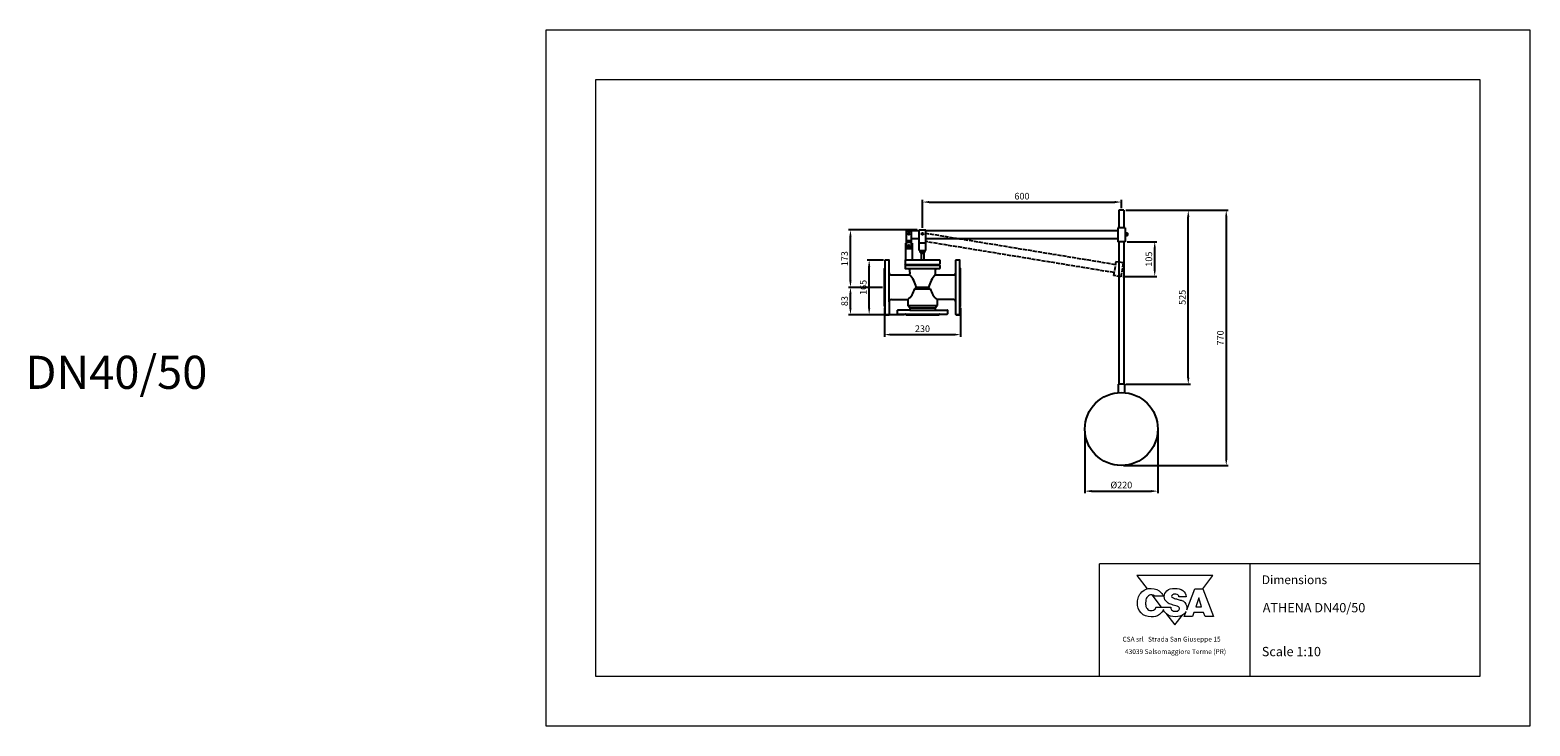
# Model space of a CAD drawing. Units: millimetres. Extents: x -6711 to -2183, y -14040 to 11706.
# Drawn here: x -6709 to -2183, y 5960 to 8060 of the extents above; entities that cross this region are included whole.
import ezdxf

# ---------------------------------------------------------------- set-up
doc = ezdxf.new("R2010")
doc.units = ezdxf.units.MM
doc.header["$PDSIZE"] = -1
doc.linetypes.add('ACAD_ISO02W100', pattern=[15, 12, -3])
doc.layers.add('disegno', color=7, linetype='Continuous', lineweight=25)
doc.layers.add('quote', color=20, linetype='Continuous', lineweight=9)
doc.styles.get("Standard").update_dxf_attribs({"font": 'arial.ttf'})
doc.styles.add('stile1', font='arial.ttf')
doc.dimstyles.get("Standard").update_dxf_attribs({"dimscale": 0.5, "dimtxt": 4, "dimasz": 4, "dimexe": 1.25, "dimexo": 1.2, "dimgap": 1, "dimtad": 1, "dimtxsty": 'Standard', "dimcen": 2.5, "dimadec": 0, "dimazin": 0, "dimtfac": 1, "dimtmove": 0, "dimatfit": 3, "dimfxl": 1, "dimarcsym": 0})

# ---------------------------------------------------------------- blocks, each defined once
blk = doc.blocks.new('*D36')
at = {"layer": 'Defpoints', "color": 0, "transparency": 16777216}
for p in [(-4233.4, 7284), (-4130.9, 7284), (-4065.2, 7201.3)]:
    blk.add_point(p, dxfattribs=at)
at = {"layer": 'quote', "color": 0, "lineweight": -2, "transparency": 16777216}
for p, q in [((-4136.9, 7284), (-4239.6, 7284)), ((-4233.4, 7221.3), (-4233.4, 7264)), ((-4071.2, 7201.3), (-4239.6, 7201.3))]:
    blk.add_line(p, q, dxfattribs=at)
at = {"layer": 'quote', "color": 0, "transparency": 16777216}
for points in [[(-4236.7, 7264), (-4230.1, 7264), (-4233.4, 7284)], [(-4236.7, 7221.3), (-4230.1, 7221.3), (-4233.4, 7201.3)]]:
    blk.add_solid(points, dxfattribs=at)
at = {"layer": 'quote', "color": 0, "lineweight": 9, "transparency": 16777216, "insert": (-4248.6, 7242.6), "char_height": 20, "attachment_point": 5, "rotation": 90}
blk.add_mtext('83', dxfattribs=at)
blk = doc.blocks.new('*D37')
at = {"layer": 'Defpoints', "color": 0, "transparency": 16777216}
for p in [(-4233.4, 7457.1), (-4025.9, 7457.1), (-4130.9, 7284)]:
    blk.add_point(p, dxfattribs=at)
at = {"layer": 'quote', "color": 0, "lineweight": -2, "transparency": 16777216}
for p, q in [((-4031.9, 7457.1), (-4239.6, 7457.1)), ((-4233.4, 7304), (-4233.4, 7437.1)), ((-4136.9, 7284), (-4239.6, 7284))]:
    blk.add_line(p, q, dxfattribs=at)
at = {"layer": 'quote', "color": 0, "transparency": 16777216}
for points in [[(-4236.7, 7437.1), (-4230.1, 7437.1), (-4233.4, 7457.1)], [(-4236.7, 7304), (-4230.1, 7304), (-4233.4, 7284)]]:
    blk.add_solid(points, dxfattribs=at)
at = {"layer": 'quote', "color": 0, "lineweight": 9, "transparency": 16777216, "insert": (-4248.6, 7370.5), "char_height": 20, "attachment_point": 5, "rotation": 90}
blk.add_mtext('173', dxfattribs=at)
blk = doc.blocks.new('*D38')
at = {"layer": 'Defpoints', "color": 0, "transparency": 16777216}
for p in [(-4177, 7366.3), (-4128, 7366.3), (-4128, 7201.3)]:
    blk.add_point(p, dxfattribs=at)
at = {"layer": 'quote', "color": 0, "lineweight": -2, "transparency": 16777216}
for p, q in [((-4134, 7366.3), (-4183.2, 7366.3)), ((-4177, 7221.3), (-4177, 7346.3)), ((-4134, 7201.3), (-4183.2, 7201.3))]:
    blk.add_line(p, q, dxfattribs=at)
at = {"layer": 'quote', "color": 0, "transparency": 16777216}
for points in [[(-4180.3, 7346.3), (-4173.6, 7346.3), (-4177, 7366.3)], [(-4180.3, 7221.3), (-4173.6, 7221.3), (-4177, 7201.3)]]:
    blk.add_solid(points, dxfattribs=at)
at = {"layer": 'quote', "color": 0, "lineweight": 9, "transparency": 16777216, "insert": (-4192.2, 7283.8), "char_height": 20, "attachment_point": 5, "rotation": 90}
blk.add_mtext('165', dxfattribs=at)
blk = doc.blocks.new('*D39')
at = {"layer": 'Defpoints', "color": 0, "transparency": 16777216}
for p in [(-4130.9, 7227.8), (-3901.3, 7227.8), (-3901.3, 7141.4)]:
    blk.add_point(p, dxfattribs=at)
at = {"layer": 'quote', "color": 0, "lineweight": -2, "transparency": 16777216}
for p, q in [((-4130.9, 7221.8), (-4130.9, 7135.1)), ((-3901.3, 7221.8), (-3901.3, 7135.1)), ((-4110.9, 7141.4), (-3921.3, 7141.4))]:
    blk.add_line(p, q, dxfattribs=at)
at = {"layer": 'quote', "color": 0, "transparency": 16777216}
for points in [[(-4110.9, 7144.7), (-4110.9, 7138), (-4130.9, 7141.4)], [(-3921.3, 7144.7), (-3921.3, 7138), (-3901.3, 7141.4)]]:
    blk.add_solid(points, dxfattribs=at)
at = {"layer": 'quote', "color": 0, "lineweight": 9, "transparency": 16777216, "insert": (-4016.1, 7156.6), "char_height": 20, "attachment_point": 5}
blk.add_mtext('230', dxfattribs=at)
blk = doc.blocks.new('*D40')
at = {"layer": 'Defpoints', "color": 0, "transparency": 16777216}
for p in [(-3526, 6856.5), (-3306, 6856.5), (-3306, 6669.1)]:
    blk.add_point(p, dxfattribs=at)
at = {"layer": 'quote', "color": 0, "lineweight": -2, "transparency": 16777216}
for p, q in [((-3526, 6850.5), (-3526, 6662.9)), ((-3306, 6850.5), (-3306, 6662.9)), ((-3506, 6669.1), (-3326, 6669.1))]:
    blk.add_line(p, q, dxfattribs=at)
at = {"layer": 'quote', "color": 0, "transparency": 16777216}
for points in [[(-3506, 6672.4), (-3506, 6665.8), (-3526, 6669.1)], [(-3326, 6672.4), (-3326, 6665.8), (-3306, 6669.1)]]:
    blk.add_solid(points, dxfattribs=at)
at = {"layer": 'quote', "color": 0, "lineweight": 9, "transparency": 16777216, "insert": (-3416, 6684.9), "char_height": 20, "attachment_point": 5}
blk.add_mtext('%%C220', dxfattribs=at)
blk = doc.blocks.new('*D41')
at = {"layer": 'Defpoints', "color": 0, "transparency": 16777216}
for p in [(-3415.9, 7541.3), (-3415.9, 7516.4), (-4016.1, 7457.1)]:
    blk.add_point(p, dxfattribs=at)
at = {"layer": 'quote', "color": 0, "lineweight": -2, "transparency": 16777216}
for p, q in [((-4016.1, 7463.1), (-4016.1, 7547.6)), ((-3996.1, 7541.3), (-3435.9, 7541.3)), ((-3415.9, 7522.4), (-3415.9, 7547.6))]:
    blk.add_line(p, q, dxfattribs=at)
at = {"layer": 'quote', "color": 0, "transparency": 16777216}
for points in [[(-3996.1, 7544.6), (-3996.1, 7538), (-4016.1, 7541.3)], [(-3435.9, 7544.6), (-3435.9, 7538), (-3415.9, 7541.3)]]:
    blk.add_solid(points, dxfattribs=at)
at = {"layer": 'quote', "color": 0, "lineweight": 9, "transparency": 16777216, "insert": (-3716, 7556.5), "char_height": 20, "attachment_point": 5}
blk.add_mtext('600', dxfattribs=at)
blk = doc.blocks.new('*D42')
at = {"layer": 'Defpoints', "color": 0, "transparency": 16777216}
for p in [(-3404.7, 7421.5), (-3315.3, 7421.5), (-3417.2, 7316.8)]:
    blk.add_point(p, dxfattribs=at)
at = {"layer": 'quote', "color": 0, "lineweight": -2, "transparency": 16777216}
for p, q in [((-3398.7, 7421.5), (-3309.1, 7421.5)), ((-3315.3, 7336.8), (-3315.3, 7401.5)), ((-3411.2, 7316.8), (-3309.1, 7316.8))]:
    blk.add_line(p, q, dxfattribs=at)
at = {"layer": 'quote', "color": 0, "transparency": 16777216}
for points in [[(-3318.6, 7401.5), (-3312, 7401.5), (-3315.3, 7421.5)], [(-3318.6, 7336.8), (-3312, 7336.8), (-3315.3, 7316.8)]]:
    blk.add_solid(points, dxfattribs=at)
at = {"layer": 'quote', "color": 0, "lineweight": 9, "transparency": 16777216, "insert": (-3330.5, 7369.1), "char_height": 20, "attachment_point": 5, "rotation": 90}
blk.add_mtext('105', dxfattribs=at)
blk = doc.blocks.new('*D43')
at = {"layer": 'Defpoints', "color": 0, "transparency": 16777216}
for p in [(-3408.5, 7516.4), (-3214.1, 7516.4), (-3408.5, 6991.4)]:
    blk.add_point(p, dxfattribs=at)
at = {"layer": 'quote', "color": 0, "lineweight": -2, "transparency": 16777216}
for p, q in [((-3402.5, 7516.4), (-3207.8, 7516.4)), ((-3214.1, 7011.4), (-3214.1, 7496.4)), ((-3402.5, 6991.4), (-3207.8, 6991.4))]:
    blk.add_line(p, q, dxfattribs=at)
at = {"layer": 'quote', "color": 0, "transparency": 16777216}
for points in [[(-3217.4, 7496.4), (-3210.7, 7496.4), (-3214.1, 7516.4)], [(-3217.4, 7011.4), (-3210.7, 7011.4), (-3214.1, 6991.4)]]:
    blk.add_solid(points, dxfattribs=at)
at = {"layer": 'quote', "color": 0, "lineweight": 9, "transparency": 16777216, "insert": (-3229.3, 7253.9), "char_height": 20, "attachment_point": 5, "rotation": 90}
blk.add_mtext('525', dxfattribs=at)
blk = doc.blocks.new('*D49')
at = {"layer": 'Defpoints', "color": 0, "transparency": 16777216}
for p in [(-3408.5, 7516.4), (-3416, 6746.5), (-3099.5, 6746.5)]:
    blk.add_point(p, dxfattribs=at)
at = {"layer": 'quote', "color": 0, "lineweight": -2, "transparency": 16777216}
for p, q in [((-3402.5, 7516.4), (-3093.2, 7516.4)), ((-3099.5, 7496.4), (-3099.5, 6766.5)), ((-3410, 6746.5), (-3093.2, 6746.5))]:
    blk.add_line(p, q, dxfattribs=at)
at = {"layer": 'quote', "color": 0, "transparency": 16777216}
for points in [[(-3102.8, 7496.4), (-3096.1, 7496.4), (-3099.5, 7516.4)], [(-3102.8, 6766.5), (-3096.1, 6766.5), (-3099.5, 6746.5)]]:
    blk.add_solid(points, dxfattribs=at)
at = {"layer": 'quote', "color": 0, "lineweight": 9, "transparency": 16777216, "insert": (-3114.7, 7131.4), "char_height": 20, "attachment_point": 5, "rotation": 90}
blk.add_mtext('770', dxfattribs=at)

msp = doc.modelspace()

# ---------------------------------------------------------------- linework, layer by layer
at = {"lineweight": 9}
for p, q in [((-2182.94, 8060.441), (-5152.94, 8060.441)), ((-5152.94, 8060.441), (-5152.94, 5960.441)), ((-2182.94, 5960.441), (-2182.94, 8060.441)), ((-2332.94, 7910.441), (-5002.94, 7910.441)), ((-5002.94, 7910.441), (-5002.94, 6110.441)), ((-2332.94, 6110.441), (-2332.94, 7910.441)), ((-2332.94, 6449.398), (-3481.947, 6449.398)), ((-3481.947, 6110.441), (-3481.947, 6449.398)), ((-3027.161, 6110.441), (-3027.161, 6448.444)), ((-5002.94, 6110.441), (-2332.94, 6110.441)), ((-5152.94, 5960.441), (-2182.94, 5960.441))]:
    msp.add_line(p, q, dxfattribs=at)
for p, q in [((-3423.319, 7516.381), (-3423.318, 7463.84)), ((-3408.469, 7516.381), (-3423.319, 7516.381)), ((-3408.469, 7516.381), (-3408.468, 7463.84)), ((-4025.879, 7454.828), (-4065.255, 7454.827)), ((-4065.255, 7454.827), (-4065.255, 7435.312)), ((-4064.958, 7435.312), (-4065.255, 7435.312)), ((-4064.958, 7453.353), (-4049.946, 7453.353)), ((-4064.958, 7453.353), (-4064.958, 7403.466)), ((-4064.958, 7425.654), (-4049.946, 7425.654)), ((-4049.946, 7453.353), (-4049.946, 7403.466)), ((-4025.879, 7430.46), (-4049.946, 7430.46)), ((-4025.879, 7457.079), (-4006.364, 7457.079)), ((-4025.879, 7395.182), (-4025.879, 7457.079)), ((-4006.364, 7395.182), (-4006.364, 7457.079)), ((-3427.071, 7454.833), (-4006.364, 7454.829)), ((-3427.07, 7430.465), (-4006.364, 7430.461)), ((-3423.318, 7463.84), (-3427.071, 7463.84)), ((-3427.071, 7463.84), (-3427.07, 7421.458)), ((-3423.318, 7463.84), (-3427.071, 7463.84)), ((-3404.716, 7463.841), (-3423.318, 7463.84)), ((-3404.716, 7463.841), (-3404.715, 7421.459)), ((-3404.715, 7446.479), (-3400.607, 7446.467)), ((-3404.715, 7441.975), (-3400.62, 7441.963)), ((-3400.605, 7447.067), (-3400.621, 7441.363)), ((-3400.173, 7440.461), (-3397.44, 7440.453)), ((-3400.168, 7442.262), (-3397.435, 7442.255)), ((-3400.157, 7446.165), (-3397.424, 7446.158)), ((-3400.152, 7447.967), (-3397.418, 7447.959)), ((-3396.971, 7447.057), (-3396.987, 7441.353)), ((-4067.21, 7416.959), (-4067.21, 7366.78)), ((-4067.21, 7416.959), (-4064.958, 7416.959)), ((-4067.21, 7401.258), (-4047.695, 7401.258)), ((-4064.958, 7419.949), (-4049.946, 7419.949)), ((-4064.958, 7403.466), (-4049.946, 7403.466)), ((-4049.946, 7416.959), (-4047.695, 7416.959)), ((-4047.695, 7416.959), (-4047.695, 7366.78)), ((-4025.879, 7418.752), (-4006.364, 7418.752)), ((-4025.879, 7395.182), (-4006.364, 7395.182)), ((-4022.877, 7394.496), (-4009.366, 7394.496)), ((-4022.877, 7388.664), (-4022.877, 7394.496)), ((-4022.877, 7388.664), (-4009.366, 7388.664)), ((-4019.872, 7388.099), (-4019.872, 7388.664)), ((-4019.872, 7388.099), (-4019.872, 7366.78)), ((-4019.872, 7385.351), (-4019.243, 7385.981)), ((-4019.424, 7388.664), (-4019.424, 7394.496)), ((-4019.243, 7385.981), (-4019.243, 7388.664)), ((-4013.016, 7385.981), (-4019.243, 7385.981)), ((-4013.016, 7385.981), (-4013.016, 7388.664)), ((-4013.016, 7385.981), (-4012.371, 7385.336)), ((-4012.819, 7388.664), (-4012.819, 7394.496)), ((-4012.371, 7388.664), (-4012.371, 7366.78)), ((-4009.366, 7388.664), (-4009.366, 7394.496)), ((-3423.317, 7421.458), (-3427.07, 7421.458)), ((-3423.317, 7421.458), (-3427.07, 7421.458)), ((-3404.715, 7421.459), (-3423.317, 7421.458)), ((-3423.317, 7421.458), (-3423.314, 6991.393)), ((-3408.468, 7421.459), (-3408.466, 6991.381)), ((-4130.926, 7227.587), (-4130.926, 7340.415)), ((-4130.926, 7227.821), (-4130.926, 7340.415)), ((-4130.695, 7340.956), (-4128.964, 7342.618)), ((-4128.733, 7343.16), (-4128.733, 7365.576)), ((-4128.733, 7202.007), (-4128.733, 7343.16)), ((-4117.474, 7366.326), (-4127.983, 7366.326)), ((-4116.724, 7240.232), (-4116.724, 7365.576)), ((-4068.335, 7353.068), (-4068.71, 7353.443)), ((-4068.688, 7366.508), (-4068.416, 7366.78)), ((-4068.688, 7366.508), (-4068.688, 7362.421)), ((-4068.688, 7362.421), (-4068.688, 7353.439)), ((-4068.48, 7349.766), (-4068.48, 7341.51)), ((-4068.416, 7366.78), (-4062.106, 7366.78)), ((-4068.388, 7353.071), (-4052.798, 7353.071)), ((-4067.757, 7350.517), (-4049.371, 7350.517)), ((-4067.71, 7340.759), (-3975.241, 7340.75)), ((-4067.21, 7366.78), (-4047.695, 7366.78)), ((-4062.106, 7366.78), (-4051.416, 7366.78)), ((-4052.798, 7366.78), (-4019.872, 7366.78)), ((-4052.798, 7353.071), (-4049.19, 7353.071)), ((-4049.371, 7350.517), (-3974.762, 7350.517)), ((-4049.19, 7351.569), (-4049.19, 7353.071)), ((-4049.19, 7353.071), (-3967.571, 7353.071)), ((-4049.19, 7351.569), (-4019.872, 7351.569)), ((-4021.751, 7366.78), (-4012.371, 7366.78)), ((-4019.872, 7351.569), (-3983.255, 7351.569)), ((-4012.371, 7366.78), (-3964.121, 7366.802)), ((-4012.371, 7366.78), (-4010.637, 7366.78)), ((-3983.255, 7353.071), (-3983.15, 7353.071)), ((-3983.255, 7352.92), (-3983.255, 7353.071)), ((-3983.255, 7351.569), (-3983.255, 7352.92)), ((-3975.241, 7340.75), (-3964.795, 7340.75)), ((-3974.762, 7350.517), (-3964.894, 7350.517)), ((-3967.571, 7353.071), (-3964.068, 7353.071)), ((-3967.571, 7340.759), (-3964.538, 7340.759)), ((-3964.121, 7366.802), (-3963.746, 7366.427)), ((-3963.746, 7353.391), (-3964.121, 7353.016)), ((-3963.942, 7350.035), (-3963.942, 7341.53)), ((-3963.768, 7366.48), (-3963.768, 7353.439)), ((-3915.529, 7328.037), (-3915.529, 7365.77)), ((-3914.778, 7366.521), (-3904.322, 7366.521)), ((-3903.571, 7344.215), (-3903.571, 7365.777)), ((-3903.571, 7224.579), (-3903.571, 7365.77)), ((-3903.34, 7342.724), (-3901.55, 7341.006)), ((-3901.319, 7227.381), (-3901.319, 7340.464)), ((-3901.319, 7227.049), (-3901.319, 7340.457)), ((-4109.969, 7321.282), (-4057.052, 7321.282)), ((-4054.05, 7330.257), (-4054.05, 7324.284)), ((-3978.243, 7330.247), (-3978.243, 7324.053)), ((-3975.241, 7321.282), (-3922.284, 7321.282)), ((-3915.529, 7202.098), (-3915.529, 7328.037)), ((-4109.969, 7246.988), (-4060.639, 7246.988)), ((-4060.639, 7246.988), (-4060.639, 7228.933)), ((-4039.594, 7279.331), (-4034.789, 7284.644)), ((-4039.594, 7279.331), (-3992.731, 7279.331)), ((-4034.789, 7284.644), (-3997.536, 7284.644)), ((-3992.731, 7279.331), (-3997.536, 7284.644)), ((-3922.284, 7246.988), (-3971.686, 7246.988)), ((-3971.686, 7246.988), (-3971.686, 7228.901)), ((-4130.695, 7227.046), (-4128.964, 7225.384)), ((-4127.983, 7201.257), (-4117.474, 7201.257)), ((-4116.724, 7240.232), (-4116.724, 7202.007)), ((-4091.096, 7204.201), (-4091.096, 7214.658)), ((-4054.05, 7215.408), (-4090.345, 7215.408)), ((-4090.345, 7203.45), (-3963.888, 7203.45)), ((-4065.732, 7201.495), (-4067.388, 7203.22)), ((-4065.19, 7201.264), (-3966.627, 7201.264)), ((-4060.639, 7228.933), (-3971.686, 7228.933)), ((-4054.05, 7222.344), (-4060.639, 7228.933)), ((-4054.05, 7222.344), (-3978.232, 7222.344)), ((-4054.05, 7222.344), (-4054.05, 7215.408)), ((-4054.05, 7215.408), (-3941.591, 7215.408)), ((-3978.232, 7222.355), (-3971.686, 7228.901)), ((-3978.232, 7222.355), (-3978.232, 7215.408)), ((-3966.086, 7201.495), (-3964.429, 7203.22)), ((-3963.888, 7203.45), (-3941.591, 7203.45)), ((-3940.84, 7214.658), (-3940.84, 7204.201)), ((-3904.322, 7201.347), (-3914.778, 7201.347)), ((-3914.778, 7201.34), (-3904.27, 7201.34)), ((-3903.571, 7202.098), (-3903.571, 7224.579)), ((-3901.55, 7226.839), (-3903.34, 7225.121)), ((-3406.537, 6991.381), (-3425.465, 6991.393)), ((-3425.465, 6991.393), (-3425.465, 6966.072)), ((-3406.537, 6991.393), (-3406.537, 6966.072))]:
    msp.add_line(p, q)
for points in [[(-3169.963, 6374.797), (-3139.6, 6414.188), (-3368.944, 6414.188)], [(-3368.944, 6414.188), (-3338.105, 6374.18)], [(-3324.293, 6356.261), (-3295.776, 6319.266)], [(-3169.926, 6374.797), (-3137.892, 6290.746), (-3163.545, 6290.746), (-3167.742, 6302.688), (-3197.578, 6302.674), (-3201.264, 6290.746), (-3226.539, 6290.746), (-3220.67, 6306.248)], [(-3218.891, 6310.948), (-3194.718, 6374.797), (-3169.926, 6374.797)], [(-3173.733, 6320.203), (-3182.32, 6347.339), (-3191.363, 6320.203), (-3173.733, 6320.203)], [(-3289.471, 6311.087), (-3288.494, 6309.82)], [(-3279.573, 6298.247), (-3254.272, 6265.424), (-3231.548, 6294.903)]]:
    msp.add_lwpolyline(points, dxfattribs=at)
for centre, radius in [((-4057.452, 7445.07), 3.032), ((-4016.122, 7445.07), 3.032), ((-4057.452, 7408.851), 3.032), ((-3416.001, 6856.48), 110)]:
    msp.add_circle(centre, radius)
for centre, radius, start, end in [((-3399.495, 7441.36), 1.126, 126.708103, 232.968308), ((-3396.16, 7444.203), 4.453, 153.848972, 205.827439), ((-3399.479, 7447.064), 1.126, 126.708103, 232.968308), ((-3398.113, 7441.356), 1.126, 306.708103, 52.968308), ((-3401.432, 7444.218), 4.453, 333.848972, 25.827439), ((-3398.097, 7447.06), 1.126, 306.708103, 52.968308), ((-4130.175, 7340.415), 0.751, 133.83, 180), ((-4129.484, 7343.16), 0.751, 313.83, 0), ((-4127.983, 7365.576), 0.751, 90, 180), ((-4117.474, 7365.576), 0.751, 0, 90), ((-4067.729, 7349.766), 0.751, 90, 180), ((-4067.729, 7341.51), 0.751, 180, 270), ((-4071.435, 7330.967), 17.4, 357.660363, 34.247098), ((-3960.858, 7330.958), 17.4, 145.752902, 182.339637), ((-3964.693, 7349.766), 0.751, 0, 90), ((-3964.693, 7341.53), 0.751, 270, 0), ((-3914.778, 7365.77), 0.751, 90, 180), ((-3904.322, 7365.77), 0.751, 0, 90), ((-3902.82, 7343.266), 0.751, 180, 226.17), ((-3902.82, 7343.266), 0.751, 180, 226.17), ((-3902.07, 7340.464), 0.751, 0, 46.17), ((-4109.969, 7328.037), 6.755, 180, 270), ((-4057.052, 7324.284), 3.002, 270, 0), ((-4119.883, 7263.127), 87.772, 14.190489, 42.266556), ((-3912.442, 7263.127), 87.772, 137.733444, 165.809511), ((-3975.241, 7324.284), 3.002, 180, 270), ((-3922.284, 7328.037), 6.755, 270, 0), ((-4109.969, 7240.232), 6.755, 90, 180), ((-4102.555, 7297.279), 65.469, 309.809601, 344.088543), ((-3929.77, 7297.279), 65.469, 195.911457, 230.190399), ((-3922.284, 7240.232), 6.755, 0, 90), ((-4130.175, 7227.587), 0.751, 180, 226.17), ((-4129.484, 7224.842), 0.751, 0, 46.17), ((-4129.432, 7224.793), 0.751, 0, 46.17), ((-4127.983, 7202.007), 0.751, 180, 270), ((-4117.474, 7202.007), 0.751, 270, 0), ((-4090.345, 7214.658), 0.751, 90, 180), ((-4090.345, 7204.201), 0.751, 180, 270), ((-4067.929, 7202.7), 0.751, 43.83, 90), ((-4067.929, 7202.7), 0.751, 43.83, 90), ((-4065.19, 7202.014), 0.751, 223.83, 270), ((-3966.627, 7202.014), 0.751, 270, 316.17), ((-3963.888, 7202.7), 0.751, 90, 136.17), ((-3941.591, 7214.658), 0.751, 0, 90), ((-3941.591, 7204.201), 0.751, 270, 0), ((-3914.778, 7202.098), 0.751, 180, 270), ((-3904.322, 7202.098), 0.751, 270, 0), ((-3902.82, 7224.579), 0.751, 133.83, 180), ((-3902.82, 7224.579), 0.751, 133.83, 180), ((-3902.07, 7227.381), 0.751, 313.83, 0)]:
    msp.add_arc(centre, radius, start, end)
for points, knots in [([(-3289.23, 6311.688), (-3291.182, 6306.582), (-3295.605, 6301.562), (-3301.052, 6297.195), (-3309.075, 6290.765), (-3316.1, 6289.785), (-3326.448, 6289.911), (-3339.023, 6290.074), (-3347.65, 6292.623), (-3356.433, 6301.571), (-3365.473, 6310.781), (-3367.69, 6319.859), (-3367.451, 6332.811), (-3367.206, 6346.384), (-3364.149, 6355.777), (-3354.141, 6364.888), (-3345.352, 6372.88), (-3337.498, 6375.667), (-3325.612, 6375.504)], [17.33118058, 17.33118058, 17.33118058, 17.33118058, 18, 18, 18, 19, 19, 19, 20, 20, 20, 21, 21, 21, 22, 22, 22, 23, 23, 23, 23]), ([(-3325.612, 6375.504), (-3312.93, 6375.335), (-3303.883, 6372.365), (-3295.853, 6362.614), (-3292.733, 6358.822), (-3291.345, 6356.882), (-3289.732, 6351.759), (-3289.732, 6351.759), (-3314.587, 6351.759), (-3314.587, 6351.759), (-3316.144, 6353.397), (-3317.312, 6354.201), (-3319.422, 6355.092), (-3322.51, 6356.392), (-3324.689, 6356.518), (-3327.974, 6355.94), (-3333.046, 6355.048), (-3335.771, 6352.575), (-3338.822, 6348.513), (-3340.725, 6345.983), (-3341.666, 6343.622), (-3342.137, 6341.098), (-3342.376, 6339.849), (-3342.495, 6338.556), (-3342.564, 6337.187), (-3342.627, 6335.825), (-3342.64, 6334.381), (-3342.658, 6332.824), (-3342.683, 6331.047), (-3342.715, 6329.389), (-3342.665, 6327.82), (-3342.621, 6326.238), (-3342.508, 6324.744), (-3342.238, 6323.3), (-3341.704, 6320.405), (-3340.561, 6317.724), (-3338.195, 6315.019), (-3334.773, 6311.107), (-3331.728, 6308.728), (-3326.467, 6308.433), (-3320.897, 6308.113), (-3316.69, 6309.87), (-3313.426, 6314.422), (-3312.654, 6315.502), (-3312.308, 6316.073), (-3312.007, 6316.902), (-3311.724, 6317.668), (-3311.486, 6317.352), (-3310.933, 6319.266), (-3310.933, 6319.266), (-3288.326, 6319.266), (-3288.326, 6319.266), (-3288.325, 6319.264), (-3288.325, 6319.261), (-3288.324, 6319.259)], [0, 0, 0, 0, 1, 1, 1, 2, 2, 2, 3, 3, 3, 4, 4, 4, 5, 5, 5, 6, 6, 6, 7, 7, 7, 8, 8, 8, 9, 9, 9, 10, 10, 10, 11, 11, 11, 12, 12, 12, 13, 13, 13, 14, 14, 14, 15, 15, 15, 16, 16, 16, 17, 17, 17, 17.00033274, 17.00033274, 17.00033274, 17.00033274]), ([(-3266.239, 6314.927), (-3265.887, 6313.577), (-3265.316, 6312.34), (-3264.205, 6310.972), (-3261.097, 6307.129), (-3257.292, 6306.458), (-3252.457, 6306.47), (-3251.628, 6306.476), (-3250.862, 6306.47), (-3250.134, 6306.502), (-3249.393, 6306.533), (-3248.69, 6306.596), (-3248.018, 6306.721), (-3246.656, 6306.985), (-3245.382, 6307.531), (-3244.094, 6308.63), (-3241.74, 6310.645), (-3240.039, 6312.855), (-3240.648, 6316.032), (-3241.319, 6319.523), (-3244.377, 6320.628), (-3247.541, 6321.695), (-3250.68, 6322.75), (-3252.671, 6323.208), (-3255.936, 6324.212), (-3259.05, 6325.174), (-3260.821, 6325.733), (-3263.916, 6326.737), (-3270.056, 6327.798), (-3273.679, 6329.619), (-3278.193, 6333.92), (-3283.567, 6339.03), (-3286.436, 6343.519), (-3286.568, 6350.877), (-3286.699, 6358.373), (-3283.617, 6362.825), (-3278.463, 6368.387), (-3273.296, 6373.968), (-3264.412, 6375.18), (-3254.642, 6375.331), (-3244.829, 6375.481), (-3237.665, 6374.188), (-3230.4, 6368.99), (-3223.615, 6364.137), (-3221.254, 6358.317), (-3220.468, 6350.017), (-3220.468, 6350.017), (-3242.33, 6350.017), (-3242.33, 6350.017), (-3242.707, 6354.701), (-3245.413, 6356.283), (-3247.742, 6357.13), (-3250.599, 6358.166), (-3252.237, 6358.587), (-3255.182, 6358.405), (-3256.47, 6358.329), (-3257.575, 6358.323), (-3258.604, 6358.128), (-3259.666, 6357.928), (-3260.651, 6357.526), (-3261.656, 6356.647), (-3263.433, 6355.09), (-3264.719, 6353.395), (-3264.268, 6350.94), (-3263.803, 6348.429), (-3260.419, 6347.129), (-3255.685, 6345.49), (-3251.283, 6343.971), (-3248.571, 6343.839), (-3244.157, 6342.332), (-3240.045, 6340.92), (-3236.39, 6340.198), (-3233.082, 6338.986), (-3229.798, 6337.787), (-3226.872, 6336.111), (-3224.155, 6332.796), (-3219.258, 6326.825), (-3217.362, 6321.557), (-3218.341, 6313.923), (-3218.477, 6312.866), (-3218.66, 6311.879), (-3218.891, 6310.948)], [0, 0, 0, 0, 1, 1, 1, 2, 2, 2, 3, 3, 3, 4, 4, 4, 5, 5, 5, 6, 6, 6, 7, 7, 7, 8, 8, 8, 9, 9, 9, 10, 10, 10, 11, 11, 11, 12, 12, 12, 13, 13, 13, 14, 14, 14, 15, 15, 15, 16, 16, 16, 17, 17, 17, 18, 18, 18, 19, 19, 19, 20, 20, 20, 21, 21, 21, 22, 22, 22, 23, 23, 23, 24, 24, 24, 25, 25, 25, 26, 26, 26, 26.14576062, 26.14576062, 26.14576062, 26.14576062]), ([(-3220.67, 6306.248), (-3222.301, 6303.177), (-3224.703, 6300.617), (-3227.902, 6297.744), (-3235.518, 6290.913), (-3242.751, 6290.122), (-3253.072, 6290.072), (-3264.117, 6290.015), (-3271.858, 6291.158), (-3279.932, 6298.572), (-3284.398, 6302.675), (-3287.581, 6306.925), (-3289.23, 6311.688)], [26.41695169, 26.41695169, 26.41695169, 26.41695169, 27, 27, 27, 28, 28, 28, 29, 29, 29, 29.6667581, 29.6667581, 29.6667581, 29.6667581]), ([(-3288.324, 6319.259), (-3282.47, 6319.259), (-3266.948, 6319.259), (-3266.948, 6319.259), (-3266.716, 6317.558), (-3266.572, 6316.189), (-3266.239, 6314.927)], [30.18856874, 30.18856874, 30.18856874, 30.18856874, 31, 31, 31, 32, 32, 32, 32])]:
    msp.add_open_spline(points, degree=3, knots=knots, dxfattribs=at)
at = {"layer": 'disegno', "linetype": 'ACAD_ISO02W100'}
for p, q in [((-3433.847, 7352.371), (-4005.458, 7446.406)), ((-3437.803, 7328.326), (-4009.413, 7422.361)), ((-3432.386, 7361.258), (-3439.265, 7319.438)), ((-3410.327, 7357.629), (-3432.386, 7361.258)), ((-3410.327, 7357.629), (-3417.206, 7315.809)), ((-3417.206, 7315.809), (-3439.265, 7319.438))]:
    msp.add_line(p, q, dxfattribs=at)

# ---------------------------------------------------------------- texts
at = {"lineweight": 9}
for s, height, p in [('Dimensions', 26.334, (-2992.022, 6388.457)), ('CSA srl   Strada San Giuseppe 15', 14.553, (-3412.626, 6215.129)), ('Scale 1:10', 28, (-2992.226, 6171.056)), ('43039 Salsomaggiore Terme (PR)', 14.553, (-3405.187, 6177.507))]:
    msp.add_text(s, height=height, dxfattribs=at).set_placement(p)
at = {"lineweight": 9, "insert": (-2989.371, 6331.471), "char_height": 28, "attachment_point": 1}
msp.add_mtext_dynamic_manual_height_columns('ATHENA DN40/50', width=494.2968, gutter_width=15, heights=[0], dxfattribs=at)
at = {"layer": 'disegno', "style": 'stile1'}
msp.add_text('DN40/50', height=100, dxfattribs=at).set_placement((-6722.857, 6977.589))

# ---------------------------------------------------------------- dimensions: what is measured, and where the dimension line sits
at = {"layer": 'quote', "lineweight": 9}
for base, p1, p2, picture, middle in [((-3415.894, 7541.302), (-4016.122, 7457.079), (-3415.894, 7516.381), '*D41', (-3716.008, 7556.513)), ((-3901.319, 7141.37), (-4130.926, 7227.821), (-3901.319, 7227.821), '*D39', (-4016.122, 7156.588))]:
    dim = msp.add_linear_dim(base=base, p1=p1, p2=p2, dimstyle='standard', override={"dimscale": 5, "dimdec": 0}, dxfattribs=at)
    dim.commit()
    dim.dimension.update_dxf_attribs({"geometry": picture, "text_midpoint": middle})
for base, p1, p2, picture, middle in [((-3099.478, 6746.48), (-3408.466, 7516.381), (-3416.001, 6746.48), '*D49', (-3114.69, 7131.43)), ((-3214.06, 7516.381), (-3408.466, 6991.381), (-3408.466, 7516.381), '*D43', (-3229.271, 7253.881)), ((-4233.386, 7457.079), (-4130.926, 7284.001), (-4025.879, 7457.079), '*D37', (-4248.604, 7370.54)), ((-3315.316, 7421.459), (-3417.206, 7316.809), (-3404.715, 7421.459), '*D42', (-3330.527, 7369.134)), ((-4176.962, 7366.326), (-4127.983, 7201.257), (-4127.983, 7366.326), '*D38', (-4192.173, 7283.792)), ((-4233.386, 7284.001), (-4065.19, 7201.257), (-4130.926, 7284.001), '*D36', (-4248.604, 7242.629))]:
    dim = msp.add_linear_dim(base=base, p1=p1, p2=p2, angle=90, dimstyle='standard', override={"dimscale": 5, "dimdec": 0}, dxfattribs=at)
    dim.commit()
    dim.dimension.update_dxf_attribs({"geometry": picture, "text_midpoint": middle})
dim = msp.add_linear_dim(base=(-3306.001, 6669.108), p1=(-3526.001, 6856.48), p2=(-3306.001, 6856.48), text='%%C<>', dimstyle='standard', override={"dimscale": 5, "dimdec": 0}, dxfattribs=at)
dim.commit()
dim.dimension.update_dxf_attribs({"geometry": '*D40', "text_midpoint": (-3416.001, 6684.879)})

doc.saveas('drawing.dxf')
